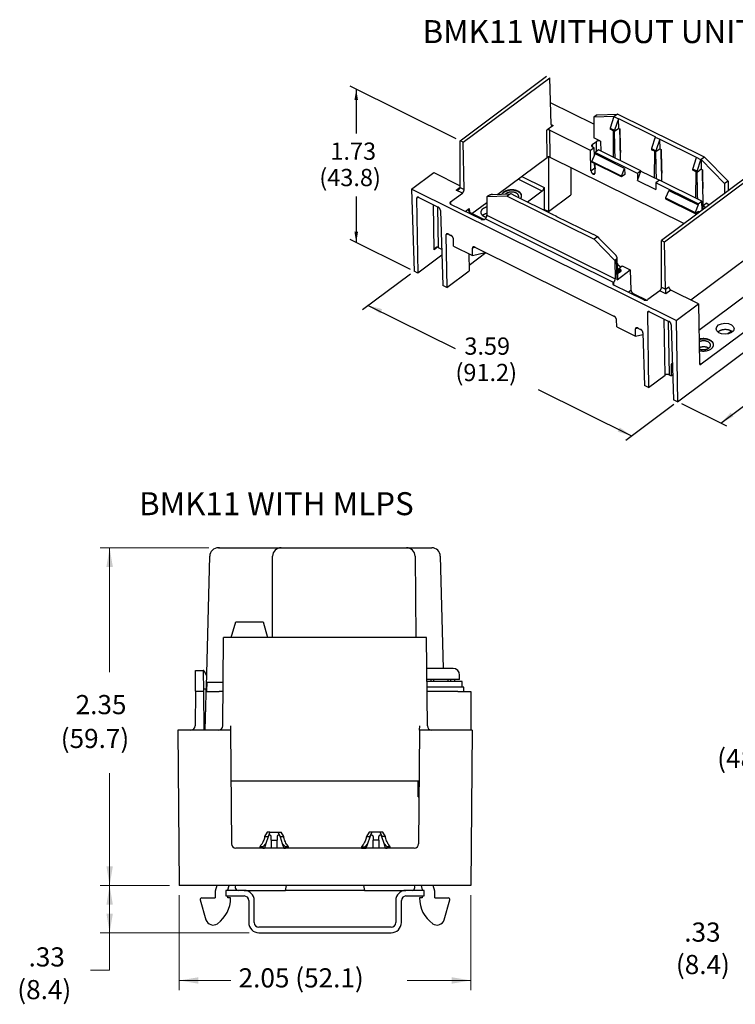
# Model space of a CAD drawing. Units: inches. Extents: x 2.34 to 8.13, y 3.59 to 8.73.
# Drawn here: x 2.34 to 6.07, y 3.59 to 8.73 of the extents above; entities that cross this region are included whole.
import ezdxf
from ezdxf.enums import TextEntityAlignment as Align
from ezdxf.lldxf.tags import DXFTag

# ---------------------------------------------------------------- set-up
doc = ezdxf.new("R2010")
doc.units = ezdxf.units.IN
doc.header["$MEASUREMENT"] = 0
for name, color, linetype in [('cubdim', 7, 'Continuous'), ('isodim', 7, 'Continuous'), ('mlpsdim', 7, 'Continuous')]:
    doc.layers.add(name, color=color, linetype=linetype)
doc.styles.add('ROMANS', font='romans.shx')
doc.styles.add('SEACAD_arial_ttf', font='romans.shx')
tags = doc.linetypes.add('HIDDEN2', pattern=[0.1875, 0.125, -0.0625]).pattern_tags.tags
tags[6:7] = [DXFTag(74, 4), DXFTag(75, 0), DXFTag(340, '0'), DXFTag(46, 0.0), DXFTag(50, 0.0), DXFTag(44, 0.0), DXFTag(45, 0.0)]
tags[4:5] = [DXFTag(74, 4), DXFTag(75, 0), DXFTag(340, '0'), DXFTag(46, 0.0), DXFTag(50, 0.0), DXFTag(44, 0.0), DXFTag(45, 0.0)]

msp = doc.modelspace()

# ---------------------------------------------------------------- hatches: boundary and pattern name
at = {"layer": 'mlpsdim', "linetype": 'Continuous', "lineweight": 15}
for points in [[(2.7878, 5.8759), (2.8212, 5.8759), (2.8045, 5.9759)], [(2.7878, 4.3134), (2.8045, 4.2134), (2.8212, 4.3134)], [(2.7878, 4.1134), (2.8212, 4.1134), (2.8045, 4.2134)], [(2.7878, 4.0665), (2.8045, 3.9665), (2.8212, 4.0665)], [(3.2673, 3.701), (3.2673, 3.7344), (3.1673, 3.7177)], [(4.5892, 3.701), (4.6892, 3.7177), (4.5892, 3.7344)]]:
    msp.add_hatch(color=136, dxfattribs=at).paths.add_polyline_path(points)

# ---------------------------------------------------------------- linework, layer by layer
at = {"layer": 'isodim', "color": 7, "linetype": 'Continuous'}
for p, q in [((4.633, 8.0994), (5.084, 8.4356)), ((4.6494, 8.0913), (5.1004, 8.4275)), ((5.1083, 8.1839), (5.1004, 8.4275)), ((4.612, 8.1098), (4.0596, 8.3835)), ((5.3307, 8.1858), (5.1046, 8.2978)), ((5.3483, 8.235), (5.3306, 8.2218)), ((5.4369, 8.2262), (5.3306, 8.2218)), ((5.3306, 8.2218), (5.3307, 8.1142)), ((5.3483, 8.235), (5.4537, 8.2387)), ((5.4357, 8.2253), (5.4157, 8.1652)), ((5.4357, 8.2253), (5.4369, 8.2262)), ((5.4357, 8.2253), (5.4588, 8.2139)), ((5.4537, 8.2387), (5.4369, 8.2262)), ((5.9077, 8.0138), (5.4537, 8.2387)), ((5.1181, 8.1792), (5.0851, 8.1546)), ((5.1083, 8.1841), (5.1181, 8.1792)), ((5.4588, 8.2139), (5.4388, 8.1538)), ((5.4588, 8.2139), (5.46, 8.2147)), ((5.46, 8.2147), (5.6523, 8.1194)), ((5.4604, 8.1639), (5.46, 8.2147)), ((5.0876, 8.0126), (5.0851, 8.1546)), ((5.3139, 8.0491), (5.0992, 8.1555)), ((5.0992, 8.1555), (5.1017, 8.0135)), ((5.4157, 8.1652), (5.4388, 8.1538)), ((5.4157, 8.1652), (5.4158, 8.1593)), ((5.4389, 8.1478), (5.4158, 8.1593)), ((5.4315, 8.1515), (5.4307, 8.0138)), ((5.4388, 8.1538), (5.4389, 8.1478)), ((5.4604, 8.1639), (5.4389, 8.1478)), ((5.4604, 8.1639), (5.4662, 8.1611)), ((5.6512, 8.1185), (5.6312, 8.0585)), ((5.6512, 8.1185), (5.6523, 8.1194)), ((5.6512, 8.1185), (5.6742, 8.1071)), ((4.6494, 8.0913), (4.633, 8.0994)), ((4.6333, 7.8554), (4.633, 8.0994)), ((4.6538, 7.8452), (4.6494, 8.0913)), ((5.3224, 8.0793), (5.3443, 8.0956)), ((5.3224, 8.0793), (5.3228, 8.0674)), ((5.3654, 8.0971), (5.3307, 8.1142)), ((5.3452, 8.0438), (5.3443, 8.0956)), ((5.3654, 8.0971), (5.3663, 8.0457)), ((5.6742, 8.1071), (5.6542, 8.047)), ((5.6742, 8.1071), (5.6754, 8.108)), ((5.6754, 8.108), (5.8678, 8.0127)), ((5.6759, 8.0571), (5.6754, 8.108)), ((5.332, 8.0627), (5.3139, 8.0491)), ((5.3158, 7.943), (5.3139, 8.0491)), ((5.3203, 7.9916), (5.337, 8.0313)), ((5.332, 8.0627), (5.3243, 8.0665)), ((5.3333, 8.0226), (5.332, 8.0627)), ((5.3551, 8.0512), (5.337, 8.0377)), ((5.337, 8.0313), (5.337, 8.0377)), ((5.5582, 7.9281), (5.337, 8.0377)), ((5.491, 7.955), (5.337, 8.0313)), ((5.5763, 7.9416), (5.3551, 8.0512)), ((5.6312, 8.0585), (5.6542, 8.047)), ((5.6312, 8.0585), (5.6313, 8.0525)), ((5.6543, 8.0411), (5.6313, 8.0525)), ((5.6469, 8.0447), (5.6461, 7.9069)), ((5.6542, 8.047), (5.6543, 8.0411)), ((5.6759, 8.0571), (5.6543, 8.0411)), ((5.6759, 8.0571), (5.6816, 8.0543)), ((4.8301, 7.8206), (5.0876, 8.0126)), ((5.094, 8.0148), (5.0944, 7.7297)), ((5.1017, 8.0135), (5.8013, 7.6669)), ((5.4748, 7.915), (5.3203, 7.9916)), ((5.3203, 7.9876), (5.3203, 7.9916)), ((5.4748, 7.911), (5.3203, 7.9876)), ((5.3354, 7.9577), (5.3347, 7.9804)), ((5.3371, 7.9325), (5.337, 7.9793)), ((5.8466, 7.9517), (5.8666, 8.0118)), ((5.8666, 8.0118), (5.8678, 8.0127)), ((5.8897, 8.0004), (5.8666, 8.0118)), ((5.8697, 7.9403), (5.8897, 8.0004)), ((5.8897, 8.0004), (5.8909, 8.0012)), ((5.9077, 8.0138), (5.8909, 8.0012)), ((5.8909, 8.0012), (5.8913, 7.9504)), ((6.013, 7.8758), (5.8909, 8.0012)), ((5.9077, 8.0138), (6.0308, 7.8891)), ((4.3786, 7.8461), (4.4954, 7.9332)), ((4.4954, 7.9332), (4.6333, 7.8649)), ((4.955, 7.9137), (5.0712, 7.8561)), ((5.211, 7.9594), (5.2112, 7.8168)), ((5.3158, 7.943), (5.3354, 7.9577)), ((5.3266, 7.9259), (5.3371, 7.9338)), ((5.4748, 7.915), (5.491, 7.955)), ((5.4915, 7.9234), (5.4748, 7.911)), ((5.4748, 7.911), (5.4748, 7.915)), ((5.491, 7.955), (5.4915, 7.9234)), ((5.5763, 7.9416), (5.5582, 7.9281)), ((5.5582, 7.9281), (5.5588, 7.8915)), ((5.5588, 7.8915), (5.5764, 7.9415)), ((5.5763, 7.9416), (5.5764, 7.9415)), ((5.5764, 7.9415), (5.6724, 7.8939)), ((6.1343, 7.9152), (5.6834, 7.579)), ((5.8697, 7.9403), (5.8466, 7.9517)), ((5.8467, 7.9458), (5.8466, 7.9517)), ((5.8698, 7.9343), (5.8467, 7.9458)), ((5.8624, 7.938), (5.8616, 7.8003)), ((5.8698, 7.9343), (5.8697, 7.9403)), ((5.8913, 7.9504), (5.8698, 7.9343)), ((5.8913, 7.9504), (5.8971, 7.9476)), ((5.0617, 7.8372), (4.936, 7.8995)), ((5.5588, 7.8915), (5.6544, 7.8442)), ((5.6725, 7.894), (5.6544, 7.8804)), ((5.8756, 7.7708), (5.6544, 7.8804)), ((5.6544, 7.8804), (5.6544, 7.8442)), ((5.8938, 7.7844), (5.6725, 7.894)), ((6.1507, 7.907), (5.6997, 7.5709)), ((6.013, 7.8758), (6.0129, 7.8247)), ((6.0308, 7.8891), (6.013, 7.8758)), ((6.0308, 7.8891), (6.0307, 7.8379)), ((5.7598, 7.1618), (4.3786, 7.8461)), ((4.3786, 7.8461), (4.3924, 7.4186)), ((4.5831, 7.7805), (4.6446, 7.8262)), ((4.6124, 7.8422), (4.6333, 7.8578)), ((4.6446, 7.8262), (4.6124, 7.8422)), ((4.6333, 7.8554), (4.6538, 7.8452)), ((4.7809, 7.8121), (4.7728, 7.8061)), ((4.8791, 7.8104), (4.7728, 7.8061)), ((4.8019, 7.8196), (4.8959, 7.823)), ((4.8959, 7.823), (4.8791, 7.8104)), ((4.8791, 7.8104), (5.3331, 7.5855)), ((4.8971, 7.8238), (4.8959, 7.823)), ((4.8971, 7.8238), (4.9202, 7.8124)), ((4.9202, 7.8124), (4.919, 7.8115)), ((5.1114, 7.7162), (4.919, 7.8115)), ((4.9218, 7.8101), (4.9202, 7.8124)), ((5.0617, 7.8372), (4.984, 7.7793)), ((5.0712, 7.8561), (5.0713, 7.7412)), ((5.0944, 7.7297), (5.2112, 7.8168)), ((5.7217, 7.8407), (5.705, 7.801)), ((5.7217, 7.8407), (5.8757, 7.7643)), ((4.4151, 7.8045), (4.4059, 7.7977)), ((4.4059, 7.7977), (4.4119, 7.409)), ((4.4171, 7.8037), (4.5182, 7.7536)), ((4.4971, 7.5301), (4.4934, 7.7659)), ((4.5831, 7.7805), (4.5835, 7.7685)), ((4.7421, 7.6898), (4.5851, 7.7676)), ((4.6946, 7.7196), (4.7729, 7.778)), ((4.7728, 7.8061), (4.773, 7.7103)), ((5.705, 7.801), (5.7051, 7.7969)), ((5.705, 7.801), (5.8595, 7.7244)), ((5.7051, 7.7969), (5.8596, 7.7204)), ((5.8757, 7.7643), (5.8595, 7.7244)), ((5.8756, 7.7708), (5.8938, 7.7844)), ((5.8756, 7.7708), (5.8757, 7.7643)), ((5.8953, 7.737), (5.8938, 7.7844)), ((5.8987, 7.7594), (5.9168, 7.7729)), ((5.8987, 7.7594), (5.8987, 7.7395)), ((5.9147, 7.7514), (5.8987, 7.7594)), ((5.9245, 7.7691), (5.9168, 7.7729)), ((4.5147, 7.7553), (4.518, 7.5432)), ((4.53, 7.7362), (4.5427, 7.3442)), ((4.6602, 7.7304), (4.681, 7.7459)), ((4.681, 7.7459), (4.6816, 7.7275)), ((4.6864, 7.7237), (4.6814, 7.7199)), ((4.7574, 7.6885), (4.6864, 7.7237)), ((4.773, 7.7103), (5.4422, 7.3787)), ((5.0713, 7.7412), (5.0672, 7.7381)), ((5.0944, 7.7297), (5.0713, 7.7412)), ((5.1125, 7.7171), (5.1114, 7.7162)), ((5.1125, 7.7171), (5.1356, 7.7057)), ((5.8595, 7.7244), (5.8596, 7.7204)), ((5.8596, 7.7204), (5.8763, 7.7328)), ((5.8763, 7.7328), (5.8764, 7.7229)), ((4.7635, 7.6914), (4.7632, 7.6912)), ((5.4329, 7.3597), (4.7635, 7.6914)), ((5.1356, 7.7057), (5.1345, 7.7048)), ((5.3268, 7.6095), (5.1345, 7.7048)), ((5.1373, 7.7034), (5.1356, 7.7057)), ((4.5683, 7.6137), (4.5591, 7.6068)), ((4.5591, 7.6068), (4.5634, 7.3339)), ((4.5704, 7.6129), (4.5847, 7.6058)), ((5.328, 7.6103), (5.3268, 7.6095)), ((5.3511, 7.5989), (5.328, 7.6103)), ((4.3735, 7.428), (4.0596, 7.5835)), ((4.5993, 7.5498), (4.5983, 7.5875)), ((5.3499, 7.598), (5.3331, 7.5855)), ((5.4405, 7.4753), (5.3331, 7.5855)), ((5.3511, 7.5989), (5.3499, 7.598)), ((5.3499, 7.598), (5.4464, 7.5003)), ((5.3511, 7.5989), (5.357, 7.5909)), ((5.6997, 7.5709), (5.6834, 7.579)), ((5.6837, 7.335), (5.6834, 7.579)), ((5.7042, 7.3248), (5.6997, 7.5709)), ((4.5376, 7.5027), (4.4119, 7.409)), ((4.5157, 7.544), (4.4971, 7.5301)), ((4.518, 7.5432), (4.5179, 7.5433)), ((4.518, 7.5432), (4.5366, 7.5341)), ((4.5993, 7.5498), (4.6975, 7.5012)), ((4.6788, 7.5104), (4.6802, 7.421)), ((4.7679, 7.515), (4.6797, 7.4493)), ((4.7126, 7.5424), (4.6968, 7.5386)), ((4.6975, 7.5012), (4.6968, 7.5386)), ((4.6975, 7.5012), (4.7641, 7.5169)), ((4.7098, 7.5438), (5.4353, 7.1843)), ((5.4485, 7.4813), (5.4405, 7.4753)), ((5.4405, 7.4753), (5.4422, 7.3787)), ((5.452, 7.3739), (5.4485, 7.4813)), ((5.4554, 7.38), (5.4519, 7.4889)), ((5.4529, 7.4588), (5.4554, 7.4576)), ((5.453, 7.4558), (5.4554, 7.4576)), ((5.4556, 7.4512), (5.4554, 7.4576)), ((5.4695, 7.4395), (5.4556, 7.4512)), ((6.1443, 7.4969), (5.8375, 7.2682)), ((4.1235, 7.2182), (4.3743, 7.4051)), ((4.4119, 7.409), (4.3924, 7.4186)), ((4.5634, 7.3339), (4.6802, 7.421)), ((5.452, 7.3739), (5.5208, 7.4252)), ((5.4699, 7.416), (5.4546, 7.4046)), ((5.4566, 7.42), (5.4603, 7.4228)), ((5.457, 7.4063), (5.4566, 7.42)), ((5.4603, 7.4326), (5.4784, 7.4462)), ((5.4603, 7.4326), (5.468, 7.4288)), ((5.4603, 7.4088), (5.4603, 7.4326)), ((5.468, 7.4145), (5.468, 7.4288)), ((5.4784, 7.4462), (5.5208, 7.4252)), ((5.5208, 7.4252), (5.5242, 7.3202)), ((5.4327, 7.3595), (5.4329, 7.3597)), ((5.4327, 7.3595), (5.4331, 7.3476)), ((4.5634, 7.3339), (4.5427, 7.3442)), ((5.5916, 7.2689), (5.4346, 7.3467)), ((5.5098, 7.3095), (5.5242, 7.3202)), ((5.536, 7.3027), (5.5309, 7.299)), ((5.536, 7.3027), (5.6069, 7.2676)), ((5.6742, 7.3161), (5.6128, 7.2703)), ((5.7063, 7.3002), (5.6742, 7.3161)), ((5.6837, 7.335), (5.7042, 7.3248)), ((5.7042, 7.3248), (5.7212, 7.3375)), ((5.733, 7.32), (5.7063, 7.3002)), ((5.8766, 7.2489), (5.733, 7.32)), ((5.8788, 7.1105), (6.1382, 7.3038)), ((5.7598, 7.1618), (5.8766, 7.2489)), ((5.8766, 7.2489), (5.8814, 6.9387)), ((4.153, 7.2402), (4.608, 7.0148)), ((5.6193, 7.2079), (5.6101, 7.201)), ((5.6101, 7.201), (5.6161, 6.8123)), ((5.6214, 7.207), (5.7224, 7.1569)), ((5.7664, 6.7379), (6.4142, 7.2207)), ((6.2878, 7.2297), (5.8911, 6.9341)), ((5.45, 7.1283), (5.4489, 7.166)), ((5.7022, 6.8765), (5.6976, 7.1692)), ((5.719, 7.1587), (5.7233, 6.8779)), ((5.7598, 7.1618), (5.7664, 6.7379)), ((5.45, 7.1283), (5.5482, 7.0797)), ((5.5633, 7.1209), (5.5474, 7.1172)), ((5.5482, 7.0797), (5.5474, 7.1172)), ((5.5604, 7.1223), (5.5747, 7.1152)), ((5.5866, 7.0978), (5.5955, 6.8225)), ((5.7343, 7.1395), (5.7469, 6.7475)), ((6.0486, 7.106), (6.0291, 7.0915)), ((5.5482, 7.0797), (5.5869, 7.0888)), ((5.9296, 7.0173), (5.9275, 7.0158)), ((5.8814, 6.9389), (5.8911, 6.9341)), ((5.7409, 6.9343), (5.734, 6.9292)), ((5.734, 6.9292), (5.7348, 6.8722)), ((5.6161, 6.8123), (5.7022, 6.8765)), ((5.7233, 6.8779), (5.7348, 6.8722)), ((5.7427, 6.878), (5.7348, 6.8722)), ((5.0402, 6.8006), (5.527, 6.5594)), ((5.6161, 6.8123), (5.5955, 6.8225)), ((5.7664, 6.7379), (5.7469, 6.7475)), ((5.4975, 6.5374), (5.7482, 6.7243)), ((6.0252, 6.6096), (5.7889, 6.7267))]:
    msp.add_line(p, q, dxfattribs=at)
at = {"layer": 'isodim'}
for p, q in [((4.091, 8.368), (4.091, 8.138)), ((4.091, 7.8086), (4.091, 7.568)), ((5.9929, 6.6256), (6.118, 6.7189))]:
    msp.add_line(p, q, dxfattribs=at)
at = {"layer": 'isodim', "color": 7, "linetype": 'Continuous'}
for centre, radius, start in [((-72.9293, 6.0745), 78.4232, 1.40263), ((-72.7138, 5.9677), 78.4232, 1.40263), ((-72.4983, 5.861), 78.4231, 1.388813)]:
    msp.add_arc(centre, radius, start, 1.524651, dxfattribs=at)
msp.add_ellipse((6.0153, 7.1186), major_axis=(0.0469, 0.0008), ratio=0.609665, dxfattribs=at)
for points, weights in [([(5.1083, 8.1839), (5.1086, 8.1721), (5.1181, 8.1792)], [1, 0.710185375623, 1]), ([(5.0992, 8.1555), (5.0915, 8.1593), (5.0851, 8.1546)], [1, 0.707133704621, 1]), ([(5.3224, 8.0793), (5.3128, 8.0722), (5.3243, 8.0665)], [1, 0.707133704621, 1]), ([(5.3654, 8.0971), (5.3538, 8.1028), (5.3443, 8.0956)], [1, 0.707133704621, 1]), ([(5.1017, 8.0135), (5.094, 8.0173), (5.0876, 8.0126)], [1, 0.707133704621, 1]), ([(5.3158, 7.943), (5.316, 7.932), (5.3266, 7.9259)], [1, 0.736825290172, 1]), ([(5.3266, 7.9259), (5.3371, 7.9215), (5.3371, 7.9325)], [1, 0.736825290172, 1]), ([(5.3354, 7.9581), (5.3362, 7.9575), (5.3371, 7.9571)], [1, 0.9974553072, 1]), ([(5.3354, 7.9577), (5.3355, 7.9554), (5.3371, 7.9534)], [1, 0.982213800506, 1]), ([(5.3358, 7.9557), (5.3364, 7.9561), (5.3371, 7.9565)], [1, 0.997753359552, 1]), ([(4.6124, 7.8422), (4.6334, 7.8436), (4.6333, 7.8554)], [1, 0.710185375623, 1]), ([(4.6446, 7.8262), (4.6541, 7.8333), (4.6538, 7.8452)], [1, 0.710185375623, 1]), ([(4.8019, 7.8196), (4.7905, 7.8192), (4.7809, 7.8121)], [1, 0.707133704621, 1]), ([(4.9484, 7.797), (4.9541, 7.8041), (4.954, 7.8119)], [1, 0.971924818741, 1]), ([(5.0617, 7.8372), (5.0712, 7.8443), (5.0712, 7.8561)], [1, 0.710185375623, 1]), ([(4.4171, 7.8037), (4.4057, 7.8094), (4.4059, 7.7977)], [1, 0.710185375623, 1]), ([(4.5831, 7.7805), (4.5736, 7.7733), (4.5851, 7.7676)], [1, 0.707133704621, 1]), ([(5.9245, 7.7691), (5.9294, 7.7667), (5.9358, 7.7672)], [1, 0.920147433086, 1]), ([(4.53, 7.7362), (4.5297, 7.7479), (4.5182, 7.7536)], [1, 0.710185375623, 1]), ([(4.6827, 7.7262), (4.6845, 7.7246), (4.6864, 7.7237)], [1, 0.986322584239, 1]), ([(4.7729, 7.7201), (4.7589, 7.717), (4.7501, 7.7095)], [1, 0.953526923371, 1]), ([(4.7635, 7.6914), (4.773, 7.6985), (4.773, 7.7103)], [1, 0.710185375623, 1]), ([(4.7421, 7.6898), (4.7537, 7.6841), (4.7632, 7.6912)], [1, 0.707133704621, 1]), ([(4.5704, 7.6129), (4.559, 7.6185), (4.5591, 7.6068)], [1, 0.710185375623, 1]), ([(4.5983, 7.5875), (4.5979, 7.5992), (4.5847, 7.6058)], [1, 0.710185375623, 1]), ([(4.5179, 7.5433), (4.5064, 7.5489), (4.4971, 7.5301)], [1, 0.710185375625, 1]), ([(4.7098, 7.5438), (4.6966, 7.5503), (4.6968, 7.5386)], [1, 0.710185375623, 1]), ([(5.4485, 7.4813), (5.4581, 7.4884), (5.4464, 7.5003)], [1, 0.707133704621, 1]), ([(5.4699, 7.416), (5.4795, 7.4231), (5.468, 7.4288)], [1, 0.707133704621, 1]), ([(5.4327, 7.3595), (5.4231, 7.3524), (5.4346, 7.3467)], [1, 0.707133704621, 1]), ([(5.4329, 7.3597), (5.4424, 7.3668), (5.4422, 7.3787)], [1, 0.710185375623, 1]), ([(5.452, 7.3739), (5.4556, 7.3766), (5.4554, 7.38)], [1, 0.937237818521, 1]), ([(5.5242, 7.3202), (5.5245, 7.3084), (5.536, 7.3027)], [1, 0.710185375623, 1]), ([(5.6742, 7.3161), (5.6837, 7.3232), (5.6837, 7.335)], [1, 0.710185375623, 1]), ([(5.7042, 7.3248), (5.7044, 7.3129), (5.7063, 7.3002)], [1, 0.710185375624, 1]), ([(5.7212, 7.3375), (5.7216, 7.3257), (5.733, 7.32)], [1, 0.710185375623, 1]), ([(5.5916, 7.2689), (5.6032, 7.2632), (5.6128, 7.2703)], [1, 0.707133704621, 1]), ([(5.6214, 7.207), (5.6099, 7.2127), (5.6101, 7.201)], [1, 0.710185375623, 1]), ([(5.4489, 7.166), (5.4486, 7.1777), (5.4353, 7.1843)], [1, 0.710185375623, 1]), ([(5.7343, 7.1395), (5.7339, 7.1513), (5.7224, 7.1569)], [1, 0.710185375623, 1]), ([(5.5604, 7.1223), (5.5472, 7.1288), (5.5474, 7.1172)], [1, 0.710185375623, 1]), ([(5.5866, 7.0978), (5.5862, 7.1095), (5.5747, 7.1152)], [1, 0.710185375623, 1]), ([(6.0536, 7.1026), (6.015, 7.1337), (5.9774, 7.1014)], [1, 0.591462833137, 1]), ([(5.9553, 7.0353), (5.9544, 7.0858), (5.8795, 7.0634)], [1, 0.538856452021, 1]), ([(5.9553, 7.0345), (5.9515, 7.083), (5.8795, 7.0614)], [1, 0.554551136842, 1]), ([(5.9296, 7.0173), (5.9065, 7.0312), (5.8802, 7.019)], [1, 0.756419012769, 1]), ([(5.8804, 7.0047), (5.9561, 6.9847), (5.9553, 7.0353)], [1, 0.538191154253, 1]), ([(5.7408, 6.9365), (5.7338, 6.937), (5.734, 6.9292)], [1, 0.834173612135, 1]), ([(5.8814, 6.9387), (5.8816, 6.927), (5.8911, 6.9341)], [1, 0.710185375623, 1]), ([(5.7233, 6.8779), (5.7118, 6.8836), (5.7022, 6.8765)], [1, 0.707133704621, 1])]:
    msp.add_rational_spline(points, weights, degree=2, dxfattribs=at)
for points, knots in [([(5.4369, 8.1488), (5.437, 8.1439), (5.4371, 8.1391), (5.4372, 8.1342), (5.4381, 8.0926), (5.4389, 8.0509), (5.4398, 8.0093)], [0.1177765, 0.1177765, 0.1177765, 0.1177765, 0.1755841, 0.1755841, 0.1755841, 0.6696767, 0.6696767, 0.6696767, 0.6696767]), ([(5.466, 8.1612), (5.4664, 8.1472), (5.4667, 8.1333), (5.4671, 8.1194), (5.4679, 8.092), (5.4686, 8.0646), (5.4694, 8.0373)], [0.0109007, 0.0109007, 0.0109007, 0.0109007, 0.1755841, 0.1755841, 0.1755841, 0.4992744, 0.4992744, 0.4992744, 0.4992744]), ([(5.6524, 8.0421), (5.6525, 8.0372), (5.6526, 8.0323), (5.6527, 8.0274), (5.6535, 7.9858), (5.6544, 7.9441), (5.6553, 7.9024)], [0.1177765, 0.1177765, 0.1177765, 0.1177765, 0.1755841, 0.1755841, 0.1755841, 0.6701691, 0.6701691, 0.6701691, 0.6701691]), ([(5.6814, 8.0544), (5.6818, 8.0405), (5.6822, 8.0266), (5.6826, 8.0126), (5.6833, 7.9853), (5.6841, 7.9579), (5.6848, 7.9305)], [0.0109007, 0.0109007, 0.0109007, 0.0109007, 0.1755841, 0.1755841, 0.1755841, 0.4992744, 0.4992744, 0.4992744, 0.4992744]), ([(5.8678, 7.9353), (5.8679, 7.9304), (5.868, 7.9256), (5.8681, 7.9207), (5.869, 7.8791), (5.8698, 7.8374), (5.8707, 7.7958)], [0.1177765, 0.1177765, 0.1177765, 0.1177765, 0.1755841, 0.1755841, 0.1755841, 0.6696767, 0.6696767, 0.6696767, 0.6696767]), ([(5.8969, 7.9476), (5.8973, 7.9337), (5.8976, 7.9198), (5.898, 7.9059), (5.8985, 7.8872), (5.899, 7.8686), (5.8995, 7.85)], [0.0109007, 0.0109007, 0.0109007, 0.0109007, 0.1755841, 0.1755841, 0.1755841, 0.3959557, 0.3959557, 0.3959557, 0.3959557]), ([(4.6827, 7.7262), (4.6814, 7.7273), (4.6804, 7.7288), (4.6792, 7.732), (4.679, 7.7338), (4.6788, 7.739), (4.6796, 7.7426), (4.681, 7.7459)], [0, 0, 0, 0, 0.25, 0.25, 0.5, 0.5, 1, 1, 1, 1])]:
    msp.add_open_spline(points, degree=3, knots=knots, dxfattribs=at)
for points, weights, knots in [([(4.954, 7.8119), (4.9536, 7.8389), (4.9098, 7.843), (4.8661, 7.847), (4.8511, 7.8214)], [1, 0.766956076226, 1, 0.766956076226, 1], [0, 0, 0, 0.5, 0.5, 1, 1, 1]), ([(4.954, 7.8111), (4.952, 7.8367), (4.9106, 7.8409), (4.8692, 7.8451), (4.8524, 7.8214)], [1, 0.783414662358, 1, 0.783414662358, 1], [0, 0, 0, 0.5, 0.5, 1, 1, 1]), ([(4.9369, 7.8027), (4.9462, 7.8213), (4.9177, 7.8297), (4.8892, 7.838), (4.8706, 7.8221)], [1, 0.762687819894, 1, 0.762687819894, 1], [0, 0, 0, 0.5, 0.5, 1, 1, 1]), ([(4.7729, 7.7537), (4.7421, 7.747), (4.7411, 7.7271), (4.7401, 7.7073), (4.7703, 7.7001)], [1, 0.821306423834, 1, 0.821306423834, 1], [0, 0, 0, 0.5, 0.5, 1, 1, 1]), ([(5.8803, 7.0137), (5.9078, 7.0018), (5.9303, 7.0175), (5.9529, 7.0333), (5.9299, 7.0482), (5.9068, 7.0632), (5.8797, 7.0505)], [1, 0.741515814148, 1, 0.741515814148, 1, 0.741515814148, 1], [0, 0, 0, 0.333333, 0.333333, 0.666667, 0.666667, 1, 1, 1])]:
    msp.add_rational_spline(points, weights, degree=2, knots=knots, dxfattribs=at)
at = {"layer": 'isodim'}
for points in [[(4.0816, 8.3113), (4.1005, 8.3113), (4.091, 8.368)], [(4.0816, 7.6247), (4.1005, 7.6247), (4.091, 7.568)], [(4.216, 7.1984), (4.2261, 7.221), (4.153, 7.2402)], [(6.0595, 6.6612), (6.0444, 6.6809), (5.9929, 6.6256)], [(5.4548, 6.5816), (5.4659, 6.6039), (5.527, 6.5594)]]:
    msp.add_solid(points, dxfattribs=at)
at = {"layer": 'mlpsdim', "color": 136, "linetype": 'Continuous', "lineweight": 15}
for p, q in [((3.3219, 5.9759), (2.7545, 5.9759)), ((2.8045, 5.9759), (2.8045, 5.3265)), ((2.8045, 4.7988), (2.8045, 4.2134)), ((3.1173, 4.2134), (2.7545, 4.2134)), ((3.1173, 4.2134), (2.7545, 4.2134)), ((2.8045, 4.2134), (2.8045, 3.7717)), ((3.1673, 4.1634), (3.1673, 3.6677)), ((4.6892, 4.1634), (4.6892, 3.6677)), ((3.5332, 3.9665), (2.7545, 3.9665)), ((2.8045, 3.7717), (2.7045, 3.7717)), ((3.1673, 3.7177), (3.436, 3.7177)), ((4.3561, 3.7177), (4.6892, 3.7177))]:
    msp.add_line(p, q, dxfattribs=at)
at = {"layer": 'mlpsdim', "color": 7, "linetype": 'Continuous'}
for p, q in [((3.3781, 5.9759), (3.3719, 5.9759)), ((3.3719, 5.9759), (3.6995, 5.9759)), ((3.6995, 5.9759), (4.3533, 5.9759)), ((4.3533, 5.9759), (4.4846, 5.9759)), ((4.4784, 5.9759), (4.4846, 5.9759)), ((3.3091, 5.2522), (3.3269, 5.9313)), ((3.3269, 5.9313), (3.3269, 5.9321)), ((3.6545, 5.5072), (3.6545, 5.9309)), ((4.3983, 5.9313), (4.402, 5.5072)), ((4.5296, 5.9321), (4.5296, 5.9313)), ((4.5296, 5.9313), (4.5449, 5.3459)), ((3.438, 5.5072), (3.4631, 5.5897)), ((3.4631, 5.5897), (3.6052, 5.5897)), ((3.6052, 5.5897), (3.6289, 5.5072)), ((3.3945, 5.0457), (3.3985, 5.5072)), ((4.4579, 5.5072), (3.3985, 5.5072)), ((4.462, 5.0457), (4.4579, 5.5072)), ((4.5961, 5.3459), (4.4679, 5.3459)), ((3.2524, 5.2268), (3.2533, 5.3347)), ((3.2533, 5.3347), (3.2929, 5.3347)), ((3.2929, 5.3347), (3.2938, 5.2268)), ((3.2956, 5.3347), (3.2929, 5.3347)), ((3.2956, 5.3347), (3.3106, 5.3087)), ((4.6306, 5.2882), (4.6306, 5.3114)), ((3.3031, 5.0234), (3.3097, 5.2747)), ((3.3097, 5.2747), (3.3114, 5.2747)), ((3.3114, 5.2747), (3.3101, 5.2259)), ((3.3114, 5.2747), (3.3965, 5.2747)), ((4.6306, 5.2882), (4.4599, 5.2882)), ((4.6445, 5.2784), (4.4599, 5.2784)), ((4.652, 5.2484), (4.4602, 5.2484)), ((4.4802, 5.2882), (4.4802, 5.2784)), ((4.5837, 5.2784), (4.5837, 5.2882)), ((4.6036, 5.2882), (4.6036, 5.2784)), ((4.6445, 5.2484), (4.6445, 5.2784)), ((4.652, 5.2259), (4.652, 5.2484)), ((3.2524, 5.2268), (3.2508, 5.0457)), ((3.2524, 5.2268), (3.2938, 5.2268)), ((3.2937, 5.239), (3.3088, 5.239)), ((3.2938, 5.2268), (3.2956, 5.0234)), ((3.308, 5.2109), (3.3086, 5.2332)), ((3.3088, 5.239), (3.3086, 5.2332)), ((3.3101, 5.2259), (3.3759, 5.2259)), ((3.3961, 5.2259), (3.3759, 5.2259)), ((4.6209, 5.2259), (4.4604, 5.2259)), ((4.6209, 5.2259), (4.6884, 5.2259)), ((4.6884, 5.2259), (4.6884, 5.0234)), ((3.4345, 5.0457), (3.4347, 5.0234)), ((4.4218, 5.0234), (4.422, 5.0457)), ((3.4347, 5.0234), (3.1602, 5.0234)), ((3.1602, 5.0234), (3.1673, 4.2134)), ((3.4347, 5.0234), (3.4398, 4.4307)), ((4.4218, 5.0234), (4.4166, 4.4307)), ((4.6962, 5.0234), (4.4218, 5.0234)), ((4.6962, 5.0234), (4.6892, 4.2134)), ((4.4195, 4.7572), (3.437, 4.7572)), ((4.4148, 4.6751), (4.4148, 4.7572)), ((4.4148, 4.6751), (4.4188, 4.6751)), ((3.6268, 4.4909), (3.6129, 4.4691)), ((3.6411, 4.4909), (3.6268, 4.4909)), ((3.6411, 4.4909), (3.6308, 4.4691)), ((3.6336, 4.4715), (3.632, 4.4666)), ((3.6411, 4.4909), (3.6844, 4.4909)), ((3.6844, 4.4909), (3.6987, 4.4909)), ((3.6947, 4.4691), (3.6844, 4.4909)), ((3.6919, 4.4715), (3.6935, 4.4666)), ((3.7126, 4.4691), (3.6987, 4.4909)), ((4.1578, 4.4909), (4.1439, 4.4691)), ((4.1721, 4.4909), (4.1578, 4.4909)), ((4.1721, 4.4909), (4.1618, 4.4691)), ((4.163, 4.4666), (4.1646, 4.4715)), ((4.2154, 4.4909), (4.1721, 4.4909)), ((4.2297, 4.4909), (4.2154, 4.4909)), ((4.2257, 4.4691), (4.2154, 4.4909)), ((4.2245, 4.4666), (4.2229, 4.4715)), ((4.2436, 4.4691), (4.2297, 4.4909)), ((3.6202, 4.4315), (3.6042, 4.4158)), ((3.6202, 4.4315), (3.6124, 4.4084)), ((3.6129, 4.4691), (3.6308, 4.4691)), ((3.632, 4.4666), (3.6202, 4.4315)), ((3.6308, 4.4691), (3.632, 4.4666)), ((3.6477, 4.4496), (3.6477, 4.4692)), ((3.6477, 4.4496), (3.6477, 4.4084)), ((3.6477, 4.4496), (3.6777, 4.4496)), ((3.6777, 4.4692), (3.6777, 4.4496)), ((3.6777, 4.4084), (3.6777, 4.4496)), ((3.6935, 4.4666), (3.6947, 4.4691)), ((3.6935, 4.4666), (3.7053, 4.4315)), ((3.6947, 4.4691), (3.7126, 4.4691)), ((3.7053, 4.4315), (3.7131, 4.4084)), ((3.7213, 4.4158), (3.7053, 4.4315)), ((4.1512, 4.4315), (4.1352, 4.4158)), ((4.1434, 4.4084), (4.1512, 4.4315)), ((4.1439, 4.4691), (4.1618, 4.4691)), ((4.1512, 4.4315), (4.163, 4.4666)), ((4.1618, 4.4691), (4.163, 4.4666)), ((4.1787, 4.4692), (4.1787, 4.4496)), ((4.1787, 4.4084), (4.1787, 4.4496)), ((4.2087, 4.4496), (4.1787, 4.4496)), ((4.2087, 4.4496), (4.2087, 4.4692)), ((4.2087, 4.4496), (4.2087, 4.4084)), ((4.2245, 4.4666), (4.2257, 4.4691)), ((4.2363, 4.4315), (4.2245, 4.4666)), ((4.2436, 4.4691), (4.2257, 4.4691)), ((4.2441, 4.4084), (4.2363, 4.4315)), ((4.2523, 4.4158), (4.2363, 4.4315)), ((4.3941, 4.4084), (3.4623, 4.4084)), ((3.6042, 4.4158), (3.5877, 4.4158)), ((3.5877, 4.4158), (3.5877, 4.4084)), ((3.6042, 4.4084), (3.5877, 4.4084)), ((3.6005, 4.4084), (3.6005, 4.4084)), ((3.6042, 4.4158), (3.6042, 4.4084)), ((3.6042, 4.4084), (3.6124, 4.4084)), ((3.7131, 4.4084), (3.7213, 4.4084)), ((3.7377, 4.4158), (3.7213, 4.4158)), ((3.7213, 4.4084), (3.7213, 4.4158)), ((3.7377, 4.4084), (3.7213, 4.4084)), ((3.725, 4.4084), (3.725, 4.4084)), ((3.7377, 4.4084), (3.7377, 4.4158)), ((4.1187, 4.4158), (4.1352, 4.4158)), ((4.1187, 4.4158), (4.1187, 4.4084)), ((4.1187, 4.4084), (4.1352, 4.4084)), ((4.1315, 4.4084), (4.1315, 4.4084)), ((4.1352, 4.4158), (4.1352, 4.4084)), ((4.1352, 4.4084), (4.1434, 4.4084)), ((4.2441, 4.4084), (4.2523, 4.4084)), ((4.2687, 4.4158), (4.2523, 4.4158)), ((4.2523, 4.4084), (4.2523, 4.4158)), ((4.2687, 4.4084), (4.2523, 4.4084)), ((4.256, 4.4084), (4.256, 4.4084)), ((4.2687, 4.4084), (4.2687, 4.4158)), ((4.6892, 4.2134), (3.1673, 4.2134)), ((3.3643, 4.2134), (3.3551, 4.1834)), ((3.4211, 4.1902), (3.4274, 4.2134)), ((3.4613, 4.2134), (3.4595, 4.2067)), ((3.7227, 4.1877), (3.728, 4.2134)), ((4.1285, 4.2134), (4.1337, 4.1877)), ((4.397, 4.2067), (4.3952, 4.2134)), ((4.4291, 4.2134), (4.4354, 4.1902)), ((4.5014, 4.1834), (4.4922, 4.2134)), ((3.3551, 4.1834), (3.3551, 4.1481)), ((3.506, 4.1877), (3.4115, 4.1877)), ((3.4115, 4.1877), (3.4115, 4.1585)), ((3.4211, 4.1877), (3.4211, 4.1902)), ((3.4595, 4.2067), (3.4595, 4.2027)), ((3.506, 4.1877), (3.7227, 4.1877)), ((4.1337, 4.1877), (3.7227, 4.1877)), ((4.1337, 4.1877), (4.3505, 4.1877)), ((4.445, 4.1877), (4.3505, 4.1877)), ((4.397, 4.2027), (4.397, 4.2067)), ((4.4354, 4.1902), (4.4354, 4.1877)), ((4.445, 4.1585), (4.445, 4.1877)), ((4.5014, 4.1481), (4.5014, 4.1834)), ((3.2775, 4.1385), (3.3072, 4.0347)), ((3.2847, 4.1481), (3.3551, 4.1481)), ((3.4115, 4.1585), (3.506, 4.1585)), ((3.4211, 4.1481), (3.4211, 4.1585)), ((3.4357, 4.1481), (3.4211, 4.1481)), ((3.53, 4.1345), (3.53, 4.0197)), ((3.5592, 4.0197), (3.5592, 4.1345)), ((4.2972, 4.1345), (4.2972, 4.0197)), ((4.3265, 4.0197), (4.3265, 4.1345)), ((4.3505, 4.1585), (4.445, 4.1585)), ((4.4354, 4.1481), (4.4208, 4.1481)), ((4.4354, 4.1585), (4.4354, 4.1481)), ((4.5014, 4.1481), (4.5718, 4.1481)), ((4.5493, 4.0347), (4.579, 4.1385)), ((4.2732, 3.9957), (3.5832, 3.9957)), ((3.5832, 3.9665), (4.2732, 3.9665))]:
    msp.add_line(p, q, dxfattribs=at)
at = {"layer": 'mlpsdim', "color": 7, "linetype": 'HIDDEN2'}
for p, q in [((4.4946, 5.2882), (4.4946, 5.2784)), ((4.5694, 5.2882), (4.5694, 5.2784))]:
    msp.add_line(p, q, dxfattribs=at)
at = {"layer": 'mlpsdim', "color": 7, "linetype": 'Continuous'}
for centre, radius, start, end in [((3.3719, 5.9309), 0.045, 90, 178.5), ((3.6995, 5.9309), 0.045, 90, 180), ((4.3533, 5.9309), 0.045, 0.5, 90), ((4.4846, 5.9309), 0.045, 1.5, 90), ((4.4679, 5.3114), 0.0345, 90, 104.2695), ((4.5961, 5.3114), 0.0345, 0, 90), ((3.2283, 5.0459), 0.0225, 270, 359.5), ((3.372, 5.0459), 0.0225, 270, 359.5), ((4.4845, 5.0459), 0.0225, 180.5, 270), ((3.6405, 4.4692), 0.00725, 0, 161.3791), ((3.685, 4.4692), 0.00725, 18.6209, 180), ((4.1715, 4.4692), 0.00725, 0, 161.3791), ((4.216, 4.4692), 0.00725, 18.6209, 180), ((3.4623, 4.4309), 0.0225, 180.5, 270), ((4.3941, 4.4309), 0.0225, 270, 359.5), ((3.4745, 4.2027), 0.015, 180, 270), ((3.506, 4.1345), 0.0532, 0, 90), ((4.3505, 4.1345), 0.0533, 90, 180), ((4.382, 4.2027), 0.015, 270, 0), ((3.2847, 4.1406), 0.0075, 90, 195.981), ((3.2709, 4.1481), 0.1648, 305.5353, 0), ((3.506, 4.1345), 0.024, 0, 90), ((4.3505, 4.1345), 0.024, 90, 180), ((4.5856, 4.1481), 0.1648, 180, 234.4647), ((4.5718, 4.1406), 0.0075, 344.019, 90), ((3.3443, 4.0453), 0.0386, 195.981, 305.5353), ((3.5832, 4.0197), 0.0532, 180, 270), ((3.5832, 4.0197), 0.024, 180, 270), ((4.2732, 4.0197), 0.0532, 270, 360), ((4.2732, 4.0197), 0.024, 270, 0), ((4.5122, 4.0453), 0.0386, 234.4647, 344.019)]:
    msp.add_arc(centre, radius, start, end, dxfattribs=at)
for points, knots in [([(3.6129, 4.4691), (3.6126, 4.4658), (3.612, 4.4596), (3.6084, 4.4492), (3.6033, 4.438), (3.5964, 4.4262), (3.5909, 4.4196), (3.5877, 4.4158)], [0, 0, 0, 0, 0.152362, 0.334672, 0.534964, 0.775596, 1, 1, 1, 1]), ([(3.7377, 4.4158), (3.735, 4.4189), (3.7304, 4.4245), (3.7239, 4.4348), (3.7184, 4.4459), (3.7139, 4.4576), (3.713, 4.4651), (3.7126, 4.4691)], [0, 0, 0, 0, 0.188894, 0.39185, 0.595324, 0.81709, 1, 1, 1, 1]), ([(4.1439, 4.4691), (4.1436, 4.4658), (4.143, 4.4596), (4.1394, 4.4492), (4.1343, 4.438), (4.1274, 4.4262), (4.1219, 4.4196), (4.1187, 4.4158)], [0, 0, 0, 0, 0.152362, 0.334672, 0.534964, 0.775596, 1, 1, 1, 1]), ([(4.2687, 4.4158), (4.266, 4.4189), (4.2614, 4.4245), (4.2549, 4.4348), (4.2494, 4.4459), (4.2449, 4.4576), (4.244, 4.4651), (4.2436, 4.4691)], [0, 0, 0, 0, 0.188894, 0.39185, 0.595324, 0.81709, 1, 1, 1, 1])]:
    msp.add_open_spline(points, degree=3, knots=knots, dxfattribs=at)

# ---------------------------------------------------------------- texts
at = {"char_height": 0.12, "width": 2.3885, "attachment_point": 2, "style": 'ROMANS'}
for s, insert in [('BMK11 WITHOUT UNIT', (5.3019, 8.729)), ('BMK11 WITH MLPS', (3.6744, 6.2655))]:
    msp.add_mtext(s, dxfattribs=dict(at, insert=insert))
at = {"layer": 'cubdim', "color": 136, "style": 'SEACAD_arial_ttf'}
for s, p in [('(48.5)', (5.9741, 4.9263)), ('.33', (5.8025, 4.0201)), ('(8.4)', (5.7588, 3.8509))]:
    msp.add_text(s, height=0.1, dxfattribs=at).set_placement(p, align=Align.TOP_LEFT)
at = {"layer": 'isodim', "color": 136, "linetype": 'Continuous', "lineweight": 15, "style": 'SEACAD_arial_ttf'}
for s, p in [('1.73', (3.9561, 8.09)), ('(43.8)', (3.8983, 7.9525)), ('3.59', (4.6552, 7.0729)), ('(91.2)', (4.6085, 6.9353))]:
    msp.add_text(s, height=0.09, dxfattribs=at).set_placement(p, align=Align.TOP_LEFT)
at = {"layer": 'mlpsdim', "color": 136, "style": 'SEACAD_arial_ttf'}
for s, p in [('2.35', (2.6272, 5.2072)), ('(59.7)', (2.5494, 5.0306)), ('.33', (2.3815, 3.8905)), ('2.05 (52.1)', (3.4774, 3.7812)), ('(8.4)', (2.3227, 3.72))]:
    msp.add_text(s, height=0.1, dxfattribs=at).set_placement(p, align=Align.TOP_LEFT)

doc.saveas('drawing.dxf')
